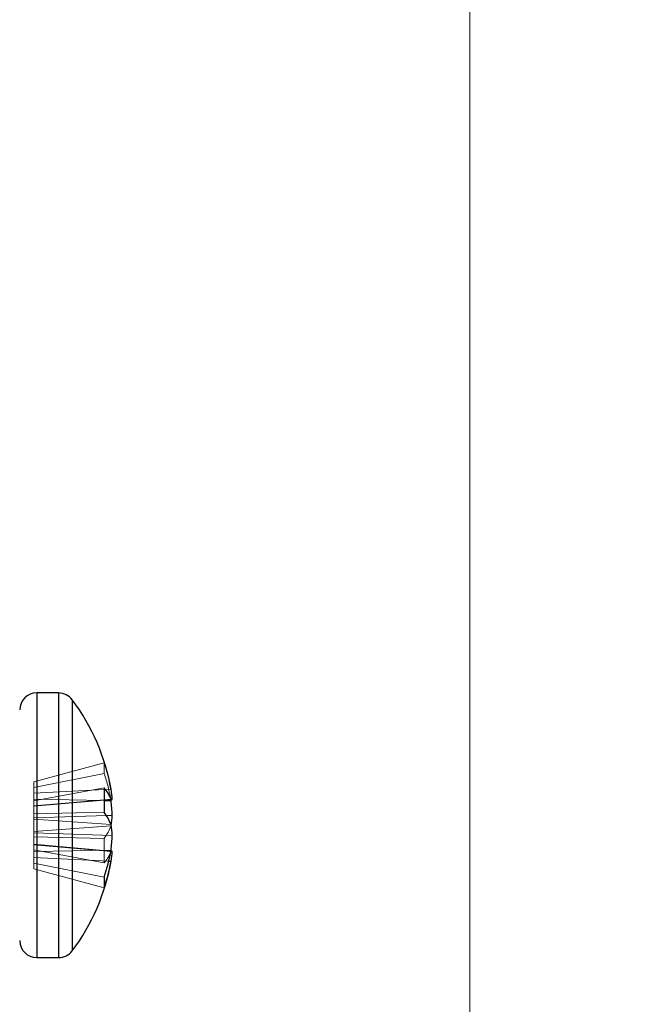
# Model space of a CAD drawing. Units: inches. Extents: x 0.6 to 16.6, y 0.4 to 10.6.
# Drawn here: x 1.4 to 1.8, y 4 to 4.7 of the extents above; entities that cross this region are included whole.
import ezdxf

# ---------------------------------------------------------------- set-up
doc = ezdxf.new("R2010")
doc.units = ezdxf.units.IN
doc.header["$MEASUREMENT"] = 0
doc.linetypes.add('HIDDEN', pattern=[0.075, 0.05, -0.025])
doc.styles.add('SLDTEXTSTYLE0', font='TXT', dxfattribs={"width": 0.75})
doc.dimstyles.new('SLDDIMSTYLE0', dxfattribs={"dimtxt": 0.125, "dimasz": 0.13, "dimexe": 0, "dimexo": 0.0625, "dimgap": 0.03125, "dimtad": 0, "dimtih": 1, "dimtoh": 1, "dimdec": 0, "dimlfac": 2, "dimrnd": 1e-09, "dimzin": 12, "dimdsep": 46, "dimtxsty": 'SLDTEXTSTYLE0', "dimsah": 1, "dimcen": 0.09, "dimadec": 0, "dimazin": 3, "dimtfac": 1, "dimtdec": 0, "dimtofl": 0, "dimtmove": 0, "dimatfit": 3, "dimfxl": 1, "dimfrac": 2, "dimtolj": 1, "dimtzin": 12, "dimarcsym": 0})

# ---------------------------------------------------------------- blocks, each defined once
blk = doc.blocks.new('_D_4')
at = {"color": 7, "linetype": 'Continuous', "lineweight": 0}
for p, q in [((1.42992, 9.94191), (1.84531, 9.94191)), ((1.72031, 9.94191), (1.72031, 5.85497)), ((1.72031, 0.94191), (1.72031, 5.65653)), ((1.42992, 0.94191), (1.84531, 0.94191))]:
    blk.add_line(p, q, dxfattribs=at)
at = {"color": 7, "linetype": 'Continuous', "lineweight": 18}
for points in [[(1.72031, 9.94191), (1.70031, 9.81191), (1.74031, 9.81191)], [(1.72031, 0.94191), (1.74031, 1.07191), (1.70031, 1.07191)]]:
    blk.add_solid(points, dxfattribs=at)
at = {"color": 7, "linetype": 'Continuous', "lineweight": 18, "insert": (1.62794, 5.81766), "char_height": 0.125, "attachment_point": 1, "style": 'SLDTEXTSTYLE0'}
blk.add_mtext('18', dxfattribs=at)

msp = doc.modelspace()

# ---------------------------------------------------------------- linework, layer by layer
at = {"color": 7, "linetype": 'Continuous', "lineweight": 25}
for p, q in [((1.43084439, 4.22265745), (1.41539056, 4.22265745)), ((1.46288596, 4.1557562), (1.46288596, 4.13858449)), ((1.46288596, 4.14740556), (1.46772037, 4.14782648)), ((1.46288596, 4.14716189), (1.46861359, 4.1476676)), ((1.46288596, 4.14694971), (1.46772037, 4.14685594)), ((1.46441609, 4.13634291), (1.46861359, 4.13648659)), ((1.46759264, 4.11123744), (1.46861359, 4.1111473)), ((1.46610165, 4.10412337), (1.46772037, 4.10404042)), ((1.46288596, 4.09294032), (1.46288596, 4.08536327)), ((1.41539056, 4.03615745), (1.43084439, 4.03615745))]:
    msp.add_line(p, q, dxfattribs=at)
at = {"color": 8, "linetype": 'Continuous', "lineweight": 25}
for p, q in [((1.41539056, 4.22265745), (1.41539056, 4.04409375)), ((1.43084439, 4.22265745), (1.43084439, 4.04409375)), ((1.44041835, 4.21787217), (1.44041835, 4.04847176)), ((1.44041835, 4.04847176), (1.44041835, 4.04094273)), ((1.41539056, 4.04409375), (1.41539056, 4.03615745)), ((1.43084439, 4.04409375), (1.43084439, 4.03615745))]:
    msp.add_line(p, q, dxfattribs=at)
at = {"color": 7, "linetype": 'HIDDEN', "lineweight": 18}
for p, q in [((1.41539056, 4.03615745), (1.41539056, 4.22265745)), ((1.43084439, 4.03615745), (1.43084439, 4.22265745)), ((1.44041835, 4.04094273), (1.44041835, 4.21787217)), ((1.41339556, 4.16010607), (1.46288596, 4.17345163)), ((1.46288596, 4.16587458), (1.46288596, 4.17345163)), ((1.41339556, 4.15602492), (1.46288596, 4.16587458)), ((1.41339556, 4.16010607), (1.41339556, 4.15199085)), ((1.41339556, 4.14667738), (1.46288596, 4.1557562)), ((1.41339556, 4.15199085), (1.46772037, 4.15477448)), ((1.41339556, 4.15199085), (1.41339556, 4.14667738)), ((1.41339556, 4.1479097), (1.46288596, 4.14694971)), ((1.41339556, 4.14309652), (1.46288596, 4.14740556)), ((1.41339556, 4.14279218), (1.46288596, 4.14716189)), ((1.41339556, 4.14667738), (1.41339556, 4.13742837)), ((1.41339556, 4.13742837), (1.46288596, 4.13858449)), ((1.41339556, 4.13742837), (1.41339556, 4.13384751)), ((1.41339556, 4.13459647), (1.46441609, 4.13634291)), ((1.41339556, 4.13384751), (1.41339556, 4.12421843)), ((1.41339556, 4.13384751), (1.46772037, 4.12988086)), ((1.41339556, 4.1249674), (1.46772037, 4.12893405)), ((1.41339556, 4.12421843), (1.46861359, 4.12232831)), ((1.41339556, 4.12421843), (1.41339556, 4.1109052)), ((1.41339556, 4.12138654), (1.46288596, 4.12023042)), ((1.41339556, 4.11602272), (1.46759264, 4.11123744)), ((1.41339556, 4.11571838), (1.46772037, 4.11098842)), ((1.46288596, 4.10305871), (1.46288596, 4.12023042)), ((1.41339556, 4.11213752), (1.46288596, 4.10305871)), ((1.41339556, 4.1109052), (1.46772037, 4.11195897)), ((1.41339556, 4.1109052), (1.41339556, 4.10278998)), ((1.41339556, 4.10682405), (1.46610165, 4.10412337)), ((1.41339556, 4.10278998), (1.41339556, 4.09870883)), ((1.41339556, 4.10278998), (1.46288596, 4.09294032)), ((1.41339556, 4.09870883), (1.46288596, 4.08536327))]:
    msp.add_line(p, q, dxfattribs=at)
at = {"color": 7, "linetype": 'Continuous', "lineweight": 25}
for centre, radius, start, end in [((1.41539056, 4.21068745), 0.01197, 90, 180), ((1.43084439, 4.21068745), 0.01197, 36.88618758, 90), ((1.32253522, 4.12940745), 0.14738534, 9.73600699, 36.88618758), ((1.43905372, 4.13578817), 0.03109176, 22.77955219, 39.95821997), ((1.39902754, 4.14253131), 0.06977535, 4.22146701, 10.10575153), ((1.46744261, 4.1436746), 0.00416117, 73.65576229, 86.17260333), ((1.32096431, 4.12899113), 0.14783942, 2.90614107, 6.94053993), ((1.43216373, 4.11582546), 0.03823387, 21.56868487, 36.53104709), ((1.38903265, 4.14206936), 0.07977652, 350.52302136, 355.98715712), ((1.38903265, 4.11674555), 0.07977652, 4.01284288, 9.47697864), ((1.32096431, 4.12982377), 0.14783942, 353.05946008, 357.09385893), ((1.34075297, 4.13410946), 0.12888509, 341.37183808, 350.10388355), ((1.39902754, 4.11628359), 0.06977535, 349.89424847, 355.77853299), ((1.32253522, 4.12940745), 0.14738534, 323.11381242, 350.26399301), ((1.34708757, 4.12530087), 0.12249195, 340.97124439, 350.0047751), ((1.41539056, 4.04812745), 0.01197, 180, 270), ((1.43084439, 4.04812745), 0.01197, 270, 323.11381242)]:
    msp.add_arc(centre, radius, start, end, dxfattribs=at)
at = {"color": 7, "linetype": 'HIDDEN', "lineweight": 18}
for centre, radius, start, end in [((1.34708757, 4.13351403), 0.12249195, 9.9952249, 19.02875561), ((1.34075297, 4.12470544), 0.12888509, 9.89611645, 18.62816192), ((1.43216373, 4.14298944), 0.03823387, 323.46895291, 338.43131513), ((1.43905372, 4.12302673), 0.03109176, 320.04178003, 337.22044781), ((1.46744261, 4.11514031), 0.00416117, 273.82739667, 286.34423771)]:
    msp.add_arc(centre, radius, start, end, dxfattribs=at)

# ---------------------------------------------------------------- dimensions: what is measured, and where the dimension line sits
at = {"color": 7, "linetype": 'Continuous', "lineweight": 18}
dim = msp.add_linear_dim(base=(1.72030559, 0.94190745), p1=(1.37992056, 9.94190745), p2=(1.37992056, 0.94190745), angle=90, dimstyle='SLDDIMSTYLE0', dxfattribs=at)
dim.commit()
dim.dimension.update_dxf_attribs({"geometry": '_D_4', "text_midpoint": (1.72030559, 5.75574855), "dimtype": 160})

doc.saveas('drawing.dxf')
